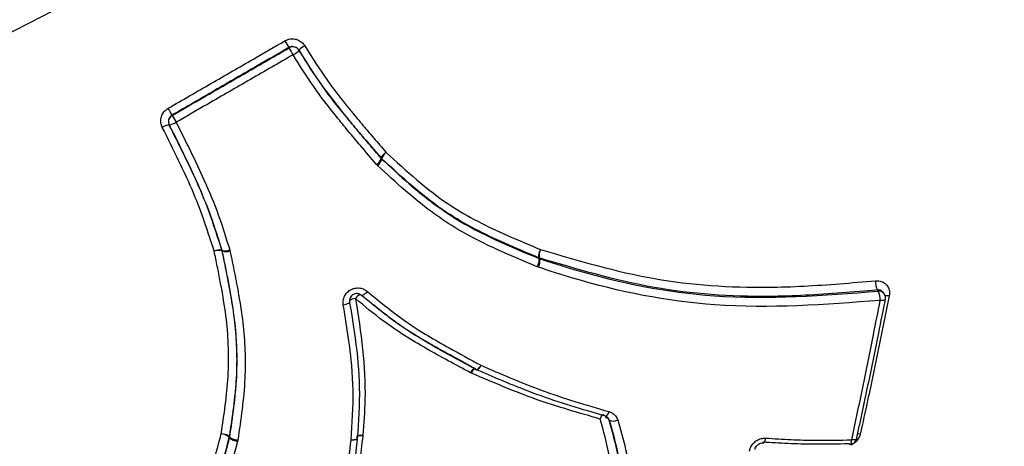
# Model space of a CAD drawing. Units: millimetres. Extents: x -4750 to 5502, y -4408 to 9676.
# Drawn here: x 1850 to 1877, y -1812 to -1800 of the extents above; entities that cross this region are included whole.
import ezdxf

# ---------------------------------------------------------------- set-up
doc = ezdxf.new("R2010")
doc.units = ezdxf.units.MM
doc.styles.add('SLDTEXTSTYLE0', font='TXT', dxfattribs={"width": 0.7})
doc.dimstyles.new('SLDDIMSTYLE0', dxfattribs={"dimtxt": 5, "dimasz": 3.302, "dimexe": 0, "dimexo": 0.0625, "dimgap": 1.25, "dimtad": 2, "dimdec": 0, "dimrnd": 1e-09, "dimzin": 12, "dimdsep": 46, "dimtxsty": 'SLDTEXTSTYLE0', "dimsah": 1, "dimcen": 0.09, "dimadec": 0, "dimazin": 3, "dimtfac": 1, "dimtofl": 0, "dimtmove": 0, "dimatfit": 3, "dimfxl": 0, "dimfrac": 2, "dimtolj": 1, "dimtzin": 12, "dimarcsym": 0})

# ---------------------------------------------------------------- blocks, each defined once
blk = doc.blocks.new('_D')
at = {"color": 7, "linetype": 'Continuous', "lineweight": 0}
for p, q in [((-2749.42, -396.788), (-2749.42, -4230.641)), ((3569.384, -1689.967), (3569.384, -4230.641)), ((3569.384, -4229.641), (-2749.42, -4229.641))]:
    blk.add_line(p, q, dxfattribs=at)
at = {"color": 7, "linetype": 'Continuous', "lineweight": 18}
for points in [[(-2749.42, -4229.641), (-2746.118, -4230.149), (-2746.118, -4229.133)], [(3569.384, -4229.641), (3566.082, -4229.133), (3566.082, -4230.149)]]:
    blk.add_solid(points, dxfattribs=at)
at = {"color": 7, "linetype": 'Continuous', "lineweight": 18, "insert": (404.294, -4223.196), "char_height": 5, "attachment_point": 1, "style": 'SLDTEXTSTYLE0'}
blk.add_mtext('6319', dxfattribs=at)
blk = doc.blocks.new('_D_1')
at = {"color": 7, "linetype": 'Continuous', "lineweight": 0}
for p, q in [((2099.862, 2978.285), (5304.373, 2978.285)), ((5303.373, -2732.641), (5303.373, 2978.285)), ((294.177, -2732.641), (5304.373, -2732.641))]:
    blk.add_line(p, q, dxfattribs=at)
at = {"color": 7, "linetype": 'Continuous', "lineweight": 18}
for points in [[(5303.373, 2978.285), (5302.865, 2974.983), (5303.881, 2974.983)], [(5303.373, -2732.641), (5303.881, -2729.339), (5302.865, -2729.339)]]:
    blk.add_solid(points, dxfattribs=at)
at = {"color": 7, "linetype": 'Continuous', "lineweight": 18, "insert": (5296.927, 117.669), "char_height": 5, "attachment_point": 1, "rotation": 90, "style": 'SLDTEXTSTYLE0'}
blk.add_mtext('5711', dxfattribs=at)
blk = doc.blocks.new('_D_2')
at = {"color": 7, "linetype": 'Continuous', "lineweight": 0}
for p, q in [((-4750.257, -946.788), (-4750.257, -4408.471)), ((5069.384, -1689.967), (5069.384, -4408.471)), ((-4750.257, -4407.471), (5069.384, -4407.471))]:
    blk.add_line(p, q, dxfattribs=at)
at = {"color": 7, "linetype": 'Continuous', "lineweight": 18}
for points in [[(-4750.257, -4407.471), (-4746.955, -4407.979), (-4746.955, -4406.963)], [(5069.384, -4407.471), (5066.082, -4406.963), (5066.082, -4407.979)]]:
    blk.add_solid(points, dxfattribs=at)
at = {"color": 7, "linetype": 'Continuous', "lineweight": 18, "insert": (153.161, -4401.025), "char_height": 5, "attachment_point": 1, "style": 'SLDTEXTSTYLE0'}
blk.add_mtext('9820', dxfattribs=at)
blk = doc.blocks.new('_D_3')
at = {"color": 7, "linetype": 'Continuous', "lineweight": 0}
for p, q in [((2109.563, 4476.766), (5502.219, 4476.766)), ((5501.219, -4117.641), (5501.219, 4476.766)), ((294.177, -4117.641), (5502.219, -4117.641))]:
    blk.add_line(p, q, dxfattribs=at)
at = {"color": 7, "linetype": 'Continuous', "lineweight": 18}
for points in [[(5501.219, 4476.766), (5500.711, 4473.464), (5501.727, 4473.464)], [(5501.219, -4117.641), (5501.727, -4114.339), (5500.711, -4114.339)]]:
    blk.add_solid(points, dxfattribs=at)
at = {"color": 7, "linetype": 'Continuous', "lineweight": 18, "insert": (5494.773, 173.34), "char_height": 5, "attachment_point": 1, "rotation": 90, "style": 'SLDTEXTSTYLE0'}
blk.add_mtext('8594', dxfattribs=at)

msp = doc.modelspace()

# ---------------------------------------------------------------- linework, layer by layer
at = {"color": 7, "linetype": 'Continuous', "lineweight": 25}
for p, q in [((1856.996, -1800.834), (1856.991, -1800.827)), ((1857.266, -1800.902), (1857.261, -1800.894)), ((1853.791, -1802.674), (1853.795, -1802.682)), ((1853.716, -1802.945), (1853.712, -1802.937)), ((1859.525, -1803.863), (1859.516, -1803.848)), ((1859.525, -1803.863), (1859.54, -1803.878)), ((1859.53, -1803.863), (1859.54, -1803.878)), ((1859.421, -1804.053), (1859.392, -1804.023)), ((1855.153, -1806.37), (1855.161, -1806.385)), ((1855.165, -1806.4), (1855.157, -1806.384)), ((1855.165, -1806.4), (1855.161, -1806.385)), ((1855.37, -1806.36), (1855.377, -1806.388)), ((1863.845, -1806.599), (1863.829, -1806.576)), ((1863.844, -1806.581), (1863.86, -1806.605)), ((1863.845, -1806.599), (1863.86, -1806.605)), ((1863.823, -1806.837), (1863.793, -1806.826)), ((1873.287, -1807.554), (1873.261, -1807.522)), ((1862.12, -1809.64), (1862.114, -1809.634)), ((1861.991, -1809.736), (1861.964, -1809.723)), ((1865.765, -1811.017), (1865.744, -1810.979)), ((1855.366, -1811.51), (1855.353, -1811.485)), ((1855.357, -1811.465), (1855.37, -1811.49)), ((1855.366, -1811.51), (1855.37, -1811.49)), ((1855.591, -1811.562), (1855.583, -1811.601)), ((1858.845, -1811.477), (1858.847, -1811.487)), ((1858.863, -1811.514), (1858.865, -1811.524)), ((1859.014, -1811.437), (1859.013, -1811.452))]:
    msp.add_line(p, q, dxfattribs=at)
at = {"color": 7, "linetype": 'Continuous', "lineweight": 25, "flags": 128}
for points in [[(1859.141, -1807.5), (1859.114, -1807.528), (1859.088, -1807.553), (1859.062, -1807.575), (1859.039, -1807.592), (1859.018, -1807.604), (1859.002, -1807.611), (1858.99, -1807.611), (1858.982, -1807.606)], [(1873.131, -1807.491), (1873.118, -1807.475), (1873.105, -1807.459)], [(1873.327, -1807.718), (1873.326, -1807.722), (1873.317, -1807.731), (1873.301, -1807.739), (1873.279, -1807.744), (1873.251, -1807.747), (1873.218, -1807.747), (1873.182, -1807.745)], [(1858.652, -1807.791), (1858.653, -1807.8), (1858.646, -1807.809), (1858.632, -1807.82), (1858.611, -1807.831), (1858.585, -1807.842), (1858.553, -1807.852), (1858.518, -1807.862), (1858.48, -1807.87)], [(1861.964, -1809.723), (1861.985, -1809.691), (1862.005, -1809.662), (1862.026, -1809.638), (1862.045, -1809.619), (1862.062, -1809.606), (1862.077, -1809.599), (1862.089, -1809.6), (1862.091, -1809.6)], [(1862.247, -1809.517), (1862.226, -1809.549), (1862.206, -1809.578), (1862.185, -1809.602), (1862.166, -1809.622), (1862.149, -1809.635), (1862.134, -1809.641), (1862.122, -1809.641), (1862.12, -1809.64)], [(1862.247, -1809.517), (1862.229, -1809.55), (1862.211, -1809.58), (1862.193, -1809.606), (1862.176, -1809.626), (1862.16, -1809.64), (1862.146, -1809.647), (1862.135, -1809.647), (1862.135, -1809.647)], [(1865.516, -1810.99), (1865.53, -1810.956), (1865.545, -1810.926), (1865.561, -1810.9), (1865.576, -1810.881), (1865.591, -1810.868), (1865.604, -1810.862), (1865.612, -1810.862)], [(1865.658, -1810.915), (1865.655, -1810.913), (1865.646, -1810.905)], [(1865.754, -1810.786), (1865.74, -1810.82), (1865.725, -1810.851), (1865.71, -1810.876), (1865.694, -1810.896), (1865.68, -1810.909), (1865.666, -1810.915), (1865.658, -1810.915)], [(1865.765, -1811.017), (1865.755, -1811.001), (1865.744, -1810.985)], [(1858.865, -1811.524), (1858.865, -1811.525), (1858.859, -1811.535), (1858.846, -1811.544), (1858.826, -1811.552), (1858.8, -1811.557), (1858.769, -1811.562), (1858.733, -1811.564), (1858.695, -1811.563)], [(1858.864, -1811.531), (1858.864, -1811.532), (1858.858, -1811.542), (1858.846, -1811.55), (1858.826, -1811.557), (1858.8, -1811.561), (1858.768, -1811.564), (1858.733, -1811.565), (1858.695, -1811.563)], [(1859.014, -1811.437), (1858.976, -1811.437), (1858.941, -1811.439), (1858.91, -1811.443), (1858.884, -1811.449), (1858.864, -1811.457), (1858.851, -1811.466), (1858.845, -1811.476), (1858.845, -1811.477)], [(1869.989, -1811.638), (1869.992, -1811.639), (1870.003, -1811.634), (1870.015, -1811.622), (1870.026, -1811.603), (1870.037, -1811.577), (1870.046, -1811.546), (1870.053, -1811.511)], [(1872.352, -1811.683), (1872.363, -1811.679), (1872.374, -1811.668), (1872.383, -1811.649), (1872.392, -1811.624), (1872.398, -1811.594), (1872.403, -1811.559)], [(1872.542, -1811.525), (1872.542, -1811.527), (1872.534, -1811.539), (1872.519, -1811.549), (1872.498, -1811.556), (1872.471, -1811.56), (1872.439, -1811.561), (1872.403, -1811.559)], [(1872.535, -1811.499), (1872.542, -1811.514), (1872.542, -1811.525)]]:
    msp.add_lwpolyline(points, dxfattribs=at)
at = {"color": 7, "linetype": 'Continuous', "lineweight": 25}
msp.add_circle((1818.381, -1737.641), 66.5, dxfattribs=at)
for centre, radius, start, end in [((1818.381, -1737.641), 115, 210.74783, 29.25279), ((1818.381, -1737.641), 70, 211.22786, 28.77214), ((1818.381, -1737.641), 68, 211.26398, 28.73602), ((1818.381, -1737.641), 67, 211.28285, 28.71715), ((1883.953, -1785.075), 31.226, 209.8983, 210.2951), ((1857.659, -1801.271), 0.545, 115.4591, 136.6734), ((1857.096, -1801.007), 0.2, 30.7875, 120.1082), ((1832.255, -1815.305), 28.662, 29.8862, 30.3219), ((1856.871, -1800.53), 0.546, 295.4661, 316.6466), ((1857.096, -1801.007), 0.2, 30, 31.6227), ((1826.521, -1818.225), 31.392, 29.6938, 30.0884), ((1853.894, -1802.855), 0.2, 119.887, 206.6313), ((1853.611, -1802.4), 0.554, 280.9351, 301.8766), ((1878.832, -1788.42), 28.815, 209.6671, 210.1005), ((1853.817, -1803.482), 0.555, 100.9655, 121.86), ((1859.837, -1803.98), 0.347, 122.7508, 157.6316), ((1859.887, -1803.977), 0.374, 129.5315, 162.3288), ((1859.205, -1803.732), 0.345, 302.6834, 337.7763), ((1859.185, -1803.767), 0.371, 309.4255, 342.5672), ((1859.662, -1803.721), 0.194, 220.8903, 227.1683), ((1855.091, -1806.724), 0.36, 80.129, 114.0125), ((1855.07, -1806.754), 0.38, 76.8935, 109.2888), ((1854.966, -1806.424), 0.194, 11.7455, 16.1159), ((1855.224, -1806.033), 0.357, 259.9376, 294.0989), ((1855.252, -1806.033), 0.376, 256.6402, 289.4011), ((1864.208, -1806.544), 0.38, 149.3292, 184.8387), ((1864.257, -1806.528), 0.416, 154.5919, 187.312), ((1863.47, -1806.633), 0.376, 329.1757, 5.1646), ((1863.452, -1806.659), 0.411, 334.4276, 7.6562), ((1863.903, -1806.398), 0.192, 247.5521, 252.2982), ((1873.577, -1807.232), 0.524, 177.091, 205.5814), ((1873.15, -1807.666), 0.176, 39.3253, 96.438), ((1872.664, -1807.717), 0.519, 356.9318, 25.8459), ((1858.863, -1808.097), 0.409, 97.264, 121.5177), ((1859.129, -1807.946), 0.408, 116.5453, 141.1531), ((1873.13, -1807.679), 0.2, 30, 38.6579), ((1873.13, -1807.679), 0.2, 348.9498, 30), ((1873.388, -1807.944), 0.329, 82.3734, 101.5445), ((1862.189, -1809.787), 0.204, 116.9122, 165.5037), ((1862.214, -1809.463), 0.2, 242.0116, 246.576), ((1865.674, -1811.067), 0.108, 49.2186, 98.3782), ((1865.875, -1810.807), 0.238, 242.4931, 299.9918), ((1855.134, -1811.78), 0.386, 54.6981, 89.6714), ((1855.084, -1811.825), 0.434, 51.6123, 83.0808), ((1855.166, -1811.437), 0.193, 345.6099, 351.5435), ((1855.634, -1811.175), 0.428, 231.2627, 263.2487), ((1855.592, -1811.179), 0.382, 234.3679, 269.8272), ((1858.965, -1811.674), 0.228, 77.9949, 121.8347), ((1872.347, -1811.483), 0.2, 271.4148, 347.737), ((1872.603, -1811.727), 0.329, 83.9514, 98.7995), ((1872.353, -1811.655), 0.0274, 205.8295, 267.261)]:
    msp.add_arc(centre, radius, start, end, dxfattribs=at)
for points, knots in [([(1853.683, -1802.487), (1854.072, -1802.262), (1854.85, -1801.813), (1855.917, -1801.198), (1856.594, -1800.806), (1856.883, -1800.64)], [0, 0, 0, 0, 0.364696, 0.729393, 1, 1, 1, 1]), ([(1856.883, -1800.64), (1856.908, -1800.627), (1856.973, -1800.595), (1857.092, -1800.578), (1857.225, -1800.604), (1857.345, -1800.671), (1857.398, -1800.743), (1857.425, -1800.779)], [0, 0, 0, 0, 0.134911, 0.351585, 0.567979, 0.784079, 1, 1, 1, 1]), ([(1857.425, -1800.779), (1857.628, -1801.1), (1858.032, -1801.74), (1858.609, -1802.464), (1858.985, -1802.915), (1859.178, -1803.142), (1859.371, -1803.367), (1859.538, -1803.56), (1859.649, -1803.688)], [0, 0, 0, 0, 0.309086, 0.616432, 0.755914, 0.790783, 0.860521, 1, 1, 1, 1]), ([(1856.991, -1800.827), (1856.703, -1800.993), (1856.025, -1801.385), (1854.958, -1802.001), (1854.18, -1802.45), (1853.791, -1802.674)], [0, 0, 0, 0, 0.270608, 0.635303, 1, 1, 1, 1]), ([(1853.795, -1802.682), (1854.084, -1802.516), (1854.761, -1802.124), (1855.829, -1801.508), (1856.607, -1801.059), (1856.996, -1800.834)], [0, 0, 0, 0, 0.270583, 0.635291, 1, 1, 1, 1]), ([(1857.105, -1801.023), (1856.716, -1801.248), (1855.938, -1801.697), (1854.87, -1802.313), (1854.192, -1802.704), (1853.903, -1802.871)], [0, 0, 0, 0, 0.3647091, 0.7294166, 1, 1, 1, 1]), ([(1857.263, -1800.897), (1857.25, -1800.879), (1857.223, -1800.843), (1857.163, -1800.809), (1857.096, -1800.796), (1857.037, -1800.804), (1857.004, -1800.821), (1856.991, -1800.827)], [0, 0, 0, 0, 0.216343, 0.432683, 0.649025, 0.865371, 1, 1, 1, 1]), ([(1859.392, -1804.023), (1859.244, -1803.852), (1859.041, -1803.616), (1858.783, -1803.313), (1858.563, -1803.05), (1858.183, -1802.585), (1857.655, -1801.903), (1857.289, -1801.316), (1857.105, -1801.023)], [0, 0, 0, 0, 0.18021, 0.24849, 0.31677, 0.453341, 0.726623, 1, 1, 1, 1]), ([(1859.516, -1803.848), (1859.404, -1803.719), (1859.237, -1803.525), (1859.042, -1803.298), (1858.848, -1803.069), (1858.467, -1802.612), (1857.881, -1801.876), (1857.47, -1801.225), (1857.263, -1800.897)], [0, 0, 0, 0, 0.138365, 0.207611, 0.2423, 0.381357, 0.688975, 1, 1, 1, 1]), ([(1857.268, -1800.905), (1857.447, -1801.192), (1857.808, -1801.768), (1858.327, -1802.439), (1858.702, -1802.898), (1858.92, -1803.158), (1859.176, -1803.459), (1859.378, -1803.693), (1859.525, -1803.863)], [0, 0, 0, 0, 0.271646, 0.544379, 0.681244, 0.74974, 0.81839, 1, 1, 1, 1]), ([(1853.524, -1803.01), (1853.515, -1802.99), (1853.488, -1802.93), (1853.475, -1802.817), (1853.503, -1802.685), (1853.573, -1802.566), (1853.646, -1802.513), (1853.683, -1802.487)], [0, 0, 0, 0, 0.108795, 0.331187, 0.553851, 0.776822, 1, 1, 1, 1]), ([(1853.791, -1802.674), (1853.772, -1802.687), (1853.735, -1802.714), (1853.701, -1802.773), (1853.687, -1802.84), (1853.694, -1802.896), (1853.707, -1802.927), (1853.712, -1802.937)], [0, 0, 0, 0, 0.222745, 0.44549, 0.668236, 0.89098, 1, 1, 1, 1]), ([(1853.903, -1802.871), (1854.167, -1803.399), (1854.583, -1804.23), (1855.074, -1805.395), (1855.271, -1806.038), (1855.37, -1806.36)], [0, 0, 0, 0, 0.465226, 0.732634, 1, 1, 1, 1]), ([(1854.945, -1806.395), (1854.773, -1805.868), (1854.498, -1805.024), (1853.976, -1803.912), (1853.675, -1803.311), (1853.524, -1803.01)], [0, 0, 0, 0, 0.4536604, 0.7268567, 1, 1, 1, 1]), ([(1853.712, -1802.937), (1853.863, -1803.24), (1854.168, -1803.847), (1854.698, -1804.974), (1854.978, -1805.833), (1855.153, -1806.37)], [0, 0, 0, 0, 0.2714498, 0.544406, 1, 1, 1, 1]), ([(1855.161, -1806.385), (1855.065, -1806.069), (1854.871, -1805.437), (1854.388, -1804.288), (1853.977, -1803.467), (1853.716, -1802.945)], [0, 0, 0, 0, 0.266157, 0.532795, 1, 1, 1, 1]), ([(1859.649, -1803.688), (1860.209, -1804.203), (1861.208, -1805.123), (1862.725, -1805.868), (1863.574, -1806.222), (1863.881, -1806.35)], [0, 0, 0, 0, 0.448937, 0.800761, 1, 1, 1, 1]), ([(1863.829, -1806.576), (1863.52, -1806.446), (1862.659, -1806.086), (1861.118, -1805.325), (1860.1, -1804.388), (1859.53, -1803.863)], [0, 0, 0, 0, 0.1975236, 0.5505881, 1, 1, 1, 1]), ([(1859.54, -1803.878), (1859.785, -1804.106), (1860.414, -1804.692), (1861.78, -1805.742), (1863.054, -1806.271), (1863.845, -1806.599)], [0, 0, 0, 0, 0.1950468, 0.4998498, 1, 1, 1, 1]), ([(1863.793, -1806.826), (1862.991, -1806.491), (1861.696, -1805.95), (1860.309, -1804.881), (1859.669, -1804.284), (1859.421, -1804.053)], [0, 0, 0, 0, 0.499149, 0.806233, 1, 1, 1, 1]), ([(1855.136, -1811.394), (1855.216, -1810.871), (1855.374, -1809.837), (1855.328, -1808.501), (1855.178, -1807.572), (1855.086, -1807.087), (1855.016, -1806.742), (1854.973, -1806.534), (1854.945, -1806.395)], [0, 0, 0, 0, 0.31576, 0.62389, 0.79109, 0.874656, 0.916437, 1, 1, 1, 1]), ([(1855.157, -1806.384), (1855.185, -1806.523), (1855.229, -1806.732), (1855.299, -1807.081), (1855.393, -1807.572), (1855.547, -1808.521), (1855.596, -1809.881), (1855.437, -1810.935), (1855.357, -1811.465)], [0, 0, 0, 0, 0.082658, 0.124096, 0.207225, 0.37447, 0.685431, 1, 1, 1, 1]), ([(1855.37, -1811.49), (1855.452, -1810.939), (1855.608, -1809.896), (1855.558, -1808.582), (1855.412, -1807.642), (1855.289, -1806.997), (1855.206, -1806.599), (1855.165, -1806.4)], [0, 0, 0, 0, 0.326382, 0.617758, 0.764134, 0.881694, 1, 1, 1, 1]), ([(1855.377, -1806.388), (1855.419, -1806.589), (1855.503, -1806.99), (1855.628, -1807.643), (1855.777, -1808.603), (1855.831, -1809.94), (1855.674, -1811.003), (1855.591, -1811.562)], [0, 0, 0, 0, 0.117102, 0.234144, 0.3806746, 0.6746996, 1, 1, 1, 1]), ([(1863.881, -1806.35), (1864.913, -1806.655), (1866.947, -1807.255), (1869.727, -1807.437), (1871.751, -1807.32), (1872.728, -1807.234), (1873.054, -1807.206)], [0, 0, 0, 0, 0.3462714, 0.6828119, 0.894293, 1, 1, 1, 1]), ([(1873.105, -1807.459), (1872.778, -1807.487), (1871.794, -1807.572), (1869.751, -1807.688), (1866.942, -1807.5), (1864.886, -1806.89), (1863.844, -1806.581)], [0, 0, 0, 0, 0.105057, 0.316083, 0.653534, 1, 1, 1, 1]), ([(1863.86, -1806.605), (1864.171, -1806.704), (1865.728, -1807.203), (1868.824, -1807.821), (1871.631, -1807.606), (1873.131, -1807.491)], [0, 0, 0, 0, 0.104385, 0.521465, 1, 1, 1, 1]), ([(1873.182, -1807.745), (1871.67, -1807.859), (1868.834, -1808.073), (1865.71, -1807.444), (1864.137, -1806.938), (1863.823, -1806.837)], [0, 0, 0, 0, 0.477843, 0.895965, 1, 1, 1, 1]), ([(1873.054, -1807.206), (1873.063, -1807.205), (1873.116, -1807.201), (1873.211, -1807.217), (1873.322, -1807.277), (1873.401, -1807.372), (1873.444, -1807.49), (1873.436, -1807.575), (1873.431, -1807.617)], [0, 0, 0, 0, 0.0427234, 0.2343239, 0.4257229, 0.6170425, 0.8084314, 1, 1, 1, 1]), ([(1858.48, -1807.87), (1858.478, -1807.854), (1858.47, -1807.795), (1858.484, -1807.689), (1858.544, -1807.567), (1858.641, -1807.471), (1858.764, -1807.411), (1858.899, -1807.396), (1859.033, -1807.423), (1859.105, -1807.474), (1859.141, -1807.5)], [0, 0, 0, 0, 0.049497, 0.185441, 0.32121, 0.456848, 0.592454, 0.728142, 0.863988, 1, 1, 1, 1]), ([(1859.141, -1807.5), (1859.495, -1807.791), (1860.2, -1808.369), (1861.273, -1808.992), (1861.957, -1809.361), (1862.247, -1809.517)], [0, 0, 0, 0, 0.3681818, 0.7325623, 1, 1, 1, 1]), ([(1873.259, -1807.524), (1873.252, -1807.515), (1873.233, -1807.489), (1873.183, -1807.465), (1873.136, -1807.457), (1873.109, -1807.458), (1873.105, -1807.459)], [0, 0, 0, 0, 0.204118, 0.562155, 0.920215, 1, 1, 1, 1]), ([(1858.982, -1807.606), (1858.964, -1807.593), (1858.929, -1807.567), (1858.862, -1807.554), (1858.794, -1807.562), (1858.733, -1807.592), (1858.684, -1807.64), (1858.654, -1807.701), (1858.647, -1807.753), (1858.651, -1807.783), (1858.652, -1807.791)], [0, 0, 0, 0, 0.135798, 0.271596, 0.407396, 0.543195, 0.678993, 0.814793, 0.950592, 1, 1, 1, 1]), ([(1858.812, -1807.691), (1858.886, -1808.152), (1859.035, -1809.071), (1859.101, -1810.326), (1859.04, -1811.111), (1859.014, -1811.437)], [0, 0, 0, 0, 0.37111, 0.738201, 1, 1, 1, 1]), ([(1861.964, -1809.723), (1861.557, -1809.506), (1860.745, -1809.073), (1859.673, -1808.412), (1859.065, -1807.903), (1858.812, -1807.691)], [0, 0, 0, 0, 0.370147, 0.737941, 1, 1, 1, 1]), ([(1862.114, -1809.634), (1861.824, -1809.478), (1861.136, -1809.109), (1860.054, -1808.483), (1859.342, -1807.9), (1858.982, -1807.606)], [0, 0, 0, 0, 0.26535, 0.629564, 1, 1, 1, 1]), ([(1872.403, -1811.559), (1872.504, -1811.083), (1872.707, -1810.132), (1872.965, -1808.858), (1873.121, -1808.059), (1873.182, -1807.745)], [0, 0, 0, 0, 0.377525, 0.754869, 1, 1, 1, 1]), ([(1873.32, -1807.698), (1873.258, -1808.011), (1873.101, -1808.807), (1872.841, -1810.076), (1872.637, -1811.025), (1872.535, -1811.499)], [0, 0, 0, 0, 0.245146, 0.622494, 1, 1, 1, 1]), ([(1873.431, -1807.617), (1873.335, -1808.097), (1873.141, -1809.056), (1872.875, -1810.315), (1872.705, -1811.093), (1872.637, -1811.4)], [0, 0, 0, 0, 0.377362, 0.754546, 1, 1, 1, 1]), ([(1858.695, -1811.563), (1858.726, -1811.109), (1858.786, -1810.207), (1858.663, -1808.972), (1858.534, -1808.198), (1858.48, -1807.87)], [0, 0, 0, 0, 0.368517, 0.732358, 1, 1, 1, 1]), ([(1858.652, -1807.791), (1858.706, -1808.12), (1858.835, -1808.9), (1858.957, -1810.145), (1858.894, -1811.056), (1858.863, -1811.514)], [0, 0, 0, 0, 0.266224, 0.631061, 1, 1, 1, 1]), ([(1859.323, -1807.869), (1859.457, -1807.981), (1859.945, -1808.385), (1860.885, -1808.954), (1861.691, -1809.388), (1862.097, -1809.607)], [0, 0, 0, 0, 0.158815, 0.576273, 1, 1, 1, 1]), ([(1865.646, -1810.905), (1865.334, -1810.815), (1864.709, -1810.635), (1863.525, -1810.243), (1862.675, -1809.876), (1862.127, -1809.64)], [0, 0, 0, 0, 0.260821, 0.523161, 1, 1, 1, 1]), ([(1862.247, -1809.517), (1862.793, -1809.754), (1863.64, -1810.121), (1864.82, -1810.514), (1865.443, -1810.695), (1865.754, -1810.786)], [0, 0, 0, 0, 0.477151, 0.738611, 1, 1, 1, 1]), ([(1865.516, -1810.99), (1864.939, -1810.825), (1864.051, -1810.571), (1862.886, -1810.119), (1862.29, -1809.863), (1861.991, -1809.736)], [0, 0, 0, 0, 0.482432, 0.741247, 1, 1, 1, 1]), ([(1865.912, -1813.646), (1865.902, -1813.467), (1865.89, -1813.246), (1865.864, -1812.856), (1865.83, -1812.479), (1865.748, -1811.806), (1865.609, -1811.317), (1865.516, -1810.99)], [0, 0, 0, 0, 0.200776, 0.247738, 0.435606, 0.623496, 1, 1, 1, 1]), ([(1865.658, -1810.915), (1865.659, -1810.915), (1865.682, -1810.917), (1865.715, -1810.939), (1865.735, -1810.967), (1865.744, -1810.98)], [0, 0, 0, 0, 0.007123, 0.538856, 1, 1, 1, 1]), ([(1865.744, -1810.985), (1865.84, -1811.322), (1865.983, -1811.824), (1866.069, -1812.512), (1866.103, -1812.896), (1866.13, -1813.29), (1866.143, -1813.513), (1866.153, -1813.693)], [0, 0, 0, 0, 0.380051, 0.568321, 0.755358, 0.801905, 1, 1, 1, 1]), ([(1865.754, -1810.786), (1865.783, -1810.796), (1865.852, -1810.822), (1865.942, -1810.898), (1865.976, -1810.974), (1865.994, -1811.012)], [0, 0, 0, 0, 0.263883, 0.631899, 1, 1, 1, 1]), ([(1866.176, -1813.73), (1866.166, -1813.563), (1866.154, -1813.353), (1866.129, -1812.977), (1866.088, -1812.5), (1865.996, -1811.796), (1865.842, -1811.277), (1865.765, -1811.017)], [0, 0, 0, 0, 0.183883, 0.229718, 0.412054, 0.705543, 1, 1, 1, 1]), ([(1865.994, -1811.012), (1866.073, -1811.28), (1866.232, -1811.812), (1866.326, -1812.532), (1866.369, -1813.018), (1866.395, -1813.398), (1866.407, -1813.609), (1866.417, -1813.777)], [0, 0, 0, 0, 0.2973283, 0.5916921, 0.7731782, 0.8185423, 1, 1, 1, 1]), ([(1851.305, -1819.763), (1851.93, -1818.889), (1853.163, -1817.165), (1854.254, -1814.608), (1854.807, -1812.666), (1855.054, -1811.712), (1855.136, -1811.394)], [0, 0, 0, 0, 0.346272, 0.682641, 0.894241, 1, 1, 1, 1]), ([(1855.353, -1811.485), (1855.271, -1811.804), (1855.024, -1812.765), (1854.468, -1814.726), (1853.369, -1817.31), (1852.125, -1819.055), (1851.495, -1819.939)], [0, 0, 0, 0, 0.105147, 0.316374, 0.653737, 1, 1, 1, 1]), ([(1851.51, -1819.978), (1851.705, -1819.715), (1852.68, -1818.405), (1854.274, -1815.681), (1854.985, -1812.961), (1855.366, -1811.51)], [0, 0, 0, 0, 0.104389, 0.521877, 1, 1, 1, 1]), ([(1858.121, -1814.919), (1858.23, -1814.45), (1858.413, -1813.663), (1858.585, -1812.54), (1858.658, -1811.889), (1858.695, -1811.563)], [0, 0, 0, 0, 0.425204, 0.712621, 1, 1, 1, 1]), ([(1858.862, -1811.522), (1858.824, -1811.847), (1858.749, -1812.499), (1858.575, -1813.625), (1858.39, -1814.414), (1858.279, -1814.884)], [0, 0, 0, 0, 0.286563, 0.57493, 1, 1, 1, 1]), ([(1859.013, -1811.452), (1858.955, -1811.941), (1858.859, -1812.753), (1858.645, -1813.872), (1858.494, -1814.501), (1858.419, -1814.815)], [0, 0, 0, 0, 0.431022, 0.715531, 1, 1, 1, 1]), ([(1869.605, -1811.866), (1869.612, -1811.836), (1869.628, -1811.765), (1869.693, -1811.661), (1869.796, -1811.572), (1869.922, -1811.515), (1870.009, -1811.513), (1870.053, -1811.511)], [0, 0, 0, 0, 0.150979, 0.363278, 0.575445, 0.787638, 1, 1, 1, 1]), ([(1870.053, -1811.511), (1870.282, -1811.526), (1870.741, -1811.554), (1871.524, -1811.577), (1872.079, -1811.566), (1872.403, -1811.559)], [0, 0, 0, 0, 0.293499, 0.586721, 1, 1, 1, 1]), ([(1872.637, -1811.4), (1872.634, -1811.413), (1872.62, -1811.466), (1872.572, -1811.557), (1872.48, -1811.653), (1872.403, -1811.688), (1872.366, -1811.705)], [0, 0, 0, 0, 0.097183, 0.408257, 0.71955, 1, 1, 1, 1]), ([(1855.583, -1811.601), (1855.202, -1813.065), (1854.486, -1815.813), (1852.88, -1818.565), (1851.896, -1819.89), (1851.7, -1820.154)], [0, 0, 0, 0, 0.477602, 0.895927, 1, 1, 1, 1]), ([(1869.754, -1811.823), (1869.754, -1811.821), (1869.754, -1811.802), (1869.774, -1811.757), (1869.815, -1811.702), (1869.875, -1811.66), (1869.937, -1811.638), (1869.973, -1811.64), (1869.989, -1811.64)], [0, 0, 0, 0, 0.026454, 0.228285, 0.439285, 0.642065, 0.841152, 1, 1, 1, 1]), ([(1872.329, -1811.667), (1872.003, -1811.675), (1871.447, -1811.687), (1870.66, -1811.666), (1870.2, -1811.638), (1869.97, -1811.625)], [0, 0, 0, 0, 0.412896, 0.707049, 1, 1, 1, 1])]:
    msp.add_open_spline(points, degree=3, knots=knots, dxfattribs=at)

# ---------------------------------------------------------------- dimensions: what is measured, and where the dimension line sits
at = {"color": 7, "linetype": 'Continuous', "lineweight": 18}
for base, p1, p2, angle, picture, middle in [((5501.219, 4476.766), (294.177, -4117.641), (2109.563, 4476.766), 90, '_D_3', (5501.219, 179.563)), ((5303.373, 2978.285), (294.177, -2732.641), (2099.862, 2978.285), 90, '_D_1', (5303.373, 122.822)), ((5069.384, -4407.471), (-4750.257, -946.788), (5069.384, -1689.967), 0, '_D_2', (159.563, -4407.471))]:
    dim = msp.add_linear_dim(base=base, p1=p1, p2=p2, angle=angle, dimstyle='SLDDIMSTYLE0', dxfattribs=at)
    dim.commit()
    dim.dimension.update_dxf_attribs({"geometry": picture, "text_midpoint": middle, "dimtype": 160})
dim = msp.add_linear_dim(base=(-2749.42, -4229.641), p1=(3569.384, -1689.967), p2=(-2749.42, -396.788), dimstyle='SLDDIMSTYLE0', dxfattribs=at)
dim.commit()
dim.dimension.update_dxf_attribs({"geometry": '_D', "text_midpoint": (409.982, -4229.641), "dimtype": 160})

doc.saveas('drawing.dxf')
